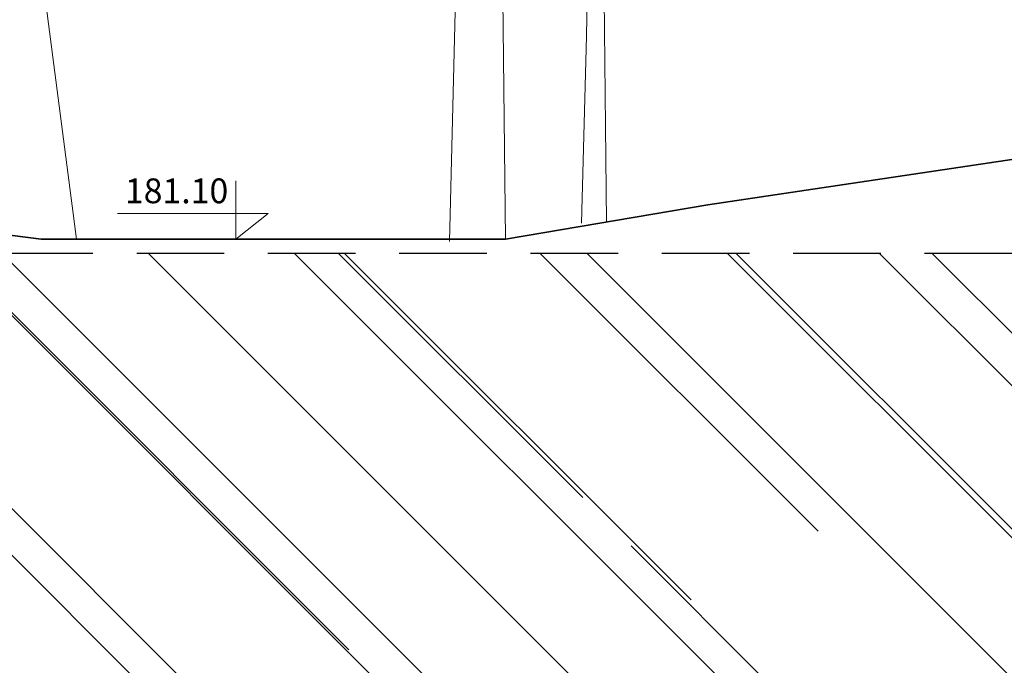
# Model space of a CAD drawing. Units: millimetres. Extents: x 18077 to 1444200, y 34595 to 428476.
# Drawn here: x 1079820 to 1094103, y 391493 to 400862 of the extents above; entities that cross this region are included whole.
import ezdxf
from ezdxf.enums import TextEntityAlignment as Align

# ---------------------------------------------------------------- set-up
doc = ezdxf.new("R2010")
doc.units = ezdxf.units.MM
doc.linetypes.add('DASHED', pattern=[19.05, 12.7, -6.35])
for name, color, linetype, lineweight in [('Otmetka', 3, 'Continuous', 13), ('Деревья', 69, 'Continuous', 5), ('отметки высот', 5, 'Continuous', 18), ('Песок', 37, 'Continuous', 5), ('Ур сущ земли', 217, 'Continuous', 35), ('Ур. песка', 30, 'Continuous', 35)]:
    doc.layers.add(name, color=color, linetype=linetype, lineweight=lineweight)
doc.styles.add('ramka', font='ARIAL.TTF')

msp = doc.modelspace()

# ---------------------------------------------------------------- hatches: boundary and pattern name
at = {"layer": 'Песок', "ltscale": 100}
h = msp.add_hatch(dxfattribs=at)
h.set_pattern_fill('AR-RROOF', color=256, scale=3000, angle=135, style=0)
h.set_pattern_definition([(135, (-140961, -96041.8), (-6788.225, 2545.5844), [45000, -6000, 15000, -3000]), (135, (-144843, -94281), (-700.036, -4942.676), [9000, -990, 18000, -2250]), (135, (-143825, -96784.3), (-12452.1504, 9609.5812), [24000, -4200, 12000, -3000])])
h.paths.add_polyline_path([(1118478, 397475), (1115932, 397475), (1116405, 396710), (1115932, 396710), (1115932, 397475), (1068182, 397475), (1056661, 392075), (1039419, 383635), (1037431, 383635), (1037431, 381704), (1062646, 381704), (1063235, 381058), (1063730, 382449), (1064272, 381704), (1106880, 381704), (1107469, 381058), (1107964, 382449), (1108506, 381704), (1118478, 381704)])
h.paths.add_polyline_path([(1114213, 396759), (1115935, 396759), (1115935, 397311), (1114213, 397311)], flags=24)
h.paths.add_polyline_path([(1114352, 396227), (1115796, 396227), (1115796, 396636), (1114352, 396636)], flags=24)

# ---------------------------------------------------------------- linework, layer by layer
at = {"layer": 'Деревья'}
for p, q in [((1086865, 397675), (1086773, 405968)), ((1086207, 403744), (1086053, 397643)), ((1080010, 402556), (1080645, 397675)), ((1088072, 401948), (1088040, 400623)), ((1088332, 397925), (1088292, 401611)), ((1088040, 400623), (1087971, 397911))]:
    msp.add_line(p, q, dxfattribs=at)
at = {"layer": 'отметки высот', "color": 250}
msp.add_lwpolyline([(1081238, 398051), (1083426, 398051), (1082954, 397675), (1082954, 398523)], dxfattribs=at)
at = {"layer": 'Ур сущ земли', "color": 11, "ltscale": 100}
for p, q in [((1089800, 398175), (1095853, 399075)), ((1071180, 398833), (1080133, 397675)), ((1086865, 397675), (1089800, 398175)), ((1086865, 397675), (1080133, 397675))]:
    msp.add_line(p, q, dxfattribs=at)
at = {"layer": 'Ур. песка', "linetype": 'DASHED', "lineweight": -3, "ltscale": 100}
msp.add_line((1068182, 397475), (1191154, 397475), dxfattribs=at)

# ---------------------------------------------------------------- texts
at = {"layer": 'Otmetka', "color": 1, "lineweight": -2, "style": 'ramka'}
msp.add_text('181.10', height=360, dxfattribs=at).set_placement((1082096, 398198), align=Align.CENTER)

doc.saveas('drawing.dxf')
